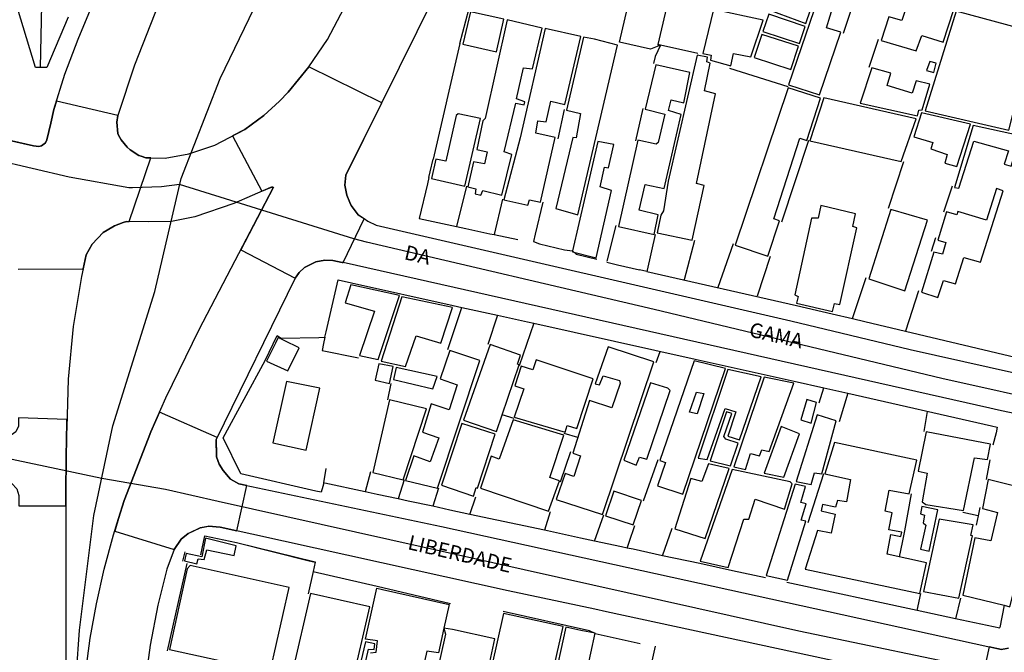
# Model space of a CAD drawing. Extents: x 178293 to 180714, y 1674274 to 1677052.
# Drawn here: x 180304 to 180472, y 1676195 to 1676303 of the extents above; entities that cross this region are included whole.
import ezdxf
from ezdxf.enums import TextEntityAlignment as Align

# ---------------------------------------------------------------- set-up
doc = ezdxf.new("R2010")
doc.units = 0
doc.header["$MEASUREMENT"] = 0
for name, color, linetype in [('IMAGEM', 7, 'CONTINUOUS'), ('V-CANTEIRO', 6, 'CONTINUOUS'), ('V-CRUZAMENTO', 1, 'CONTINUOUS'), ('V-EDIFICACAO', 2, 'CONTINUOUS'), ('V-EIXO_DE_LOGRADOURO', 3, 'CONTINUOUS'), ('V-LOTE', 1, 'CONTINUOUS'), ('V-NOME_DOS_LOGRADOUROS', 7, 'CONTINUOUS'), ('V-QUADRA', 5, 'CONTINUOUS'), ('V-TESTADA', 6, 'CONTINUOUS')]:
    doc.layers.add(name, color=color, linetype=linetype)
picture_1 = doc.add_image_def('image1.jpg', size_in_pixel=(4028, 4629))

msp = doc.modelspace()

# ---------------------------------------------------------------- linework, layer by layer
at = {"layer": 'V-CANTEIRO'}
for points in [[(180329.51, 1676311.51), (180323.29, 1676295.67), (180320.42, 1676287.1), (180320.25, 1676285.93), (180320.44, 1676283.98), (180320.57, 1676283.72), (180320.98, 1676282.92), (180322, 1676281.68), (180322.53, 1676281.18), (180324.02, 1676280.26), (180324.44, 1676280.12), (180325.24, 1676279.84), (180328.5, 1676279.8), (180332.59, 1676280.54), (180337.04, 1676281.99), (180342.16, 1676284.68), (180345.37, 1676287.09), (180348.08, 1676289.5), (180349.57, 1676291.09), (180353.09, 1676295.41), (180356.26, 1676300.08), (180359.71, 1676306.55)], [(180314.13, 1676186.01), (180315.72, 1676197.73), (180316.8, 1676203.61), (180318.09, 1676209.49), (180319.7, 1676215.37), (180320.57, 1676218.18), (180321.52, 1676221.25), (180325.61, 1676231.8), (180326.06, 1676232.97), (180328.63, 1676238.81), (180334.34, 1676250.49), (180340.5, 1676262.27), (180346.94, 1676274.6), (180346.94, 1676274.68), (180346.94, 1676274.81), (180346.72, 1676274.84), (180346.52, 1676274.76), (180340.28, 1676272.05), (180333.61, 1676269.75), (180329.59, 1676268.97), (180325.74, 1676268.87), (180321.93, 1676268.98), (180321.34, 1676268.77), (180319.84, 1676268.23), (180318.59, 1676267.46), (180317.92, 1676267.05), (180316.06, 1676265.1), (180315.03, 1676263.23), (180314.2, 1676259.58), (180312.77, 1676250.98), (180311.94, 1676241.99), (180311.68, 1676233.71), (180311.64, 1676232.61), (180311.55, 1676223.23), (180311.55, 1676219.2), (180311.51, 1676186.08)]]:
    msp.add_lwpolyline(points, dxfattribs=at)
at = {"layer": 'V-CRUZAMENTO', "linetype": 'Continuous', "flags": 128}
for points in [[(180365.56, 1676289.24), (180353.09, 1676295.41), (180349.57, 1676291.09), (180348.08, 1676289.5), (180345.37, 1676287.09), (180342.16, 1676284.68), (180340.06, 1676283.58), (180345.04, 1676274.12), (180346.71, 1676274.84), (180347.04, 1676274.8), (180341.46, 1676264.11), (180350.76, 1676259.25), (180351.45, 1676260.23), (180352.35, 1676261.09), (180354.28, 1676262.08), (180355.84, 1676262.33), (180357.19, 1676262.29), (180358.77, 1676261.97), (180358.94, 1676261.94), (180362.57, 1676269.42), (180361.55, 1676270.08), (180360.31, 1676271.71), (180360.1, 1676272.22), (180359.6, 1676273.48), (180359.26, 1676275.18), (180359.44, 1676276.88)], [(180338.45, 1676226.36), (180337.74, 1676227.49), (180337.32, 1676228.71), (180337.23, 1676231.67), (180337.41, 1676232.04), (180327.56, 1676236.38), (180326.06, 1676232.97), (180325.61, 1676231.8), (180321.52, 1676221.25), (180320.57, 1676218.18), (180319.9, 1676216.01), (180330.07, 1676212.86), (180331.26, 1676214.63), (180332.47, 1676215.62), (180334.5, 1676216.56), (180335.94, 1676216.85), (180337.94, 1676216.67), (180340.76, 1676216.05), (180342.47, 1676223.81), (180341.12, 1676224.09), (180339.71, 1676224.91), (180339.35, 1676225.32)], [(180311.64, 1676232.61), (180311.68, 1676233.71), (180311.72, 1676235.12), (180303.45, 1676235.38), (180303.45, 1676233.95), (180302.97, 1676232.99), (180302.16, 1676232.43), (180301.45, 1676232.36), (180300.35, 1676232.59), (180298.73, 1676224.92), (180300.11, 1676224.62), (180302.3, 1676224.15), (180303.13, 1676223.23), (180303.49, 1676222.13), (180303.49, 1676220.79), (180303.49, 1676220.34), (180311.55, 1676220.33), (180311.55, 1676223.23)]]:
    msp.add_lwpolyline(points, close=True, dxfattribs=at)
for points in [[(180303.41, 1676260.83), (180314.49, 1676260.85), (180315.03, 1676263.23), (180316.06, 1676265.1), (180317.92, 1676267.05), (180318.59, 1676267.46), (180319.84, 1676268.23), (180321.34, 1676268.77), (180321.93, 1676268.98), (180322.36, 1676268.97), (180326.07, 1676279.83), (180325.24, 1676279.84), (180324.44, 1676280.12), (180324.02, 1676280.26), (180322.53, 1676281.18), (180322, 1676281.68), (180320.98, 1676282.92), (180320.57, 1676283.72), (180320.44, 1676283.98), (180320.25, 1676285.93), (180320.42, 1676287.1), (180309.93, 1676289.51), (180309.49, 1676288.1), (180308.95, 1676285.75), (180308.3, 1676282.89), (180308.03, 1676282.39), (180307.4, 1676281.9), (180306.9, 1676281.76), (180306.02, 1676281.9), (180302.24, 1676282.74)], [(180472.72, 1676196.03), (180471.54, 1676195.78), (180469.41, 1676196.25), (180467.76, 1676188.73), (180468.61, 1676188.57), (180468.8, 1676188.49), (180469.82, 1676188.08), (180470.53, 1676187.4), (180471.06, 1676186.52), (180471.11, 1676185.74), (180470.69, 1676183.98), (180470.5, 1676183.16), (180478.14, 1676181.55)]]:
    msp.add_lwpolyline(points, dxfattribs=at)
at = {"layer": 'V-EDIFICACAO'}
for points in [[(180439.33, 1676326.34), (180431.93, 1676305.06), (180438.08, 1676302.79), (180445.46, 1676324.38), (180439.33, 1676326.34)], [(180435.12, 1676292.32), (180440.44, 1676290.6), (180444.07, 1676301.3), (180441.63, 1676302.05), (180442.84, 1676306.15), (180445.47, 1676305.35), (180446.17, 1676307.65), (180444.76, 1676308.1), (180446.77, 1676314.82), (180448.35, 1676314.34), (180451.08, 1676322.65), (180445.98, 1676324.19), (180435.12, 1676292.32)], [(180454.47, 1676303.34), (180452.25, 1676303.94), (180450.94, 1676299.91), (180456.92, 1676298.15), (180457.91, 1676300.77), (180461.56, 1676299.62), (180463.37, 1676305.2), (180463.09, 1676305.34), (180463.67, 1676307.33), (180461.66, 1676308), (180461.53, 1676308.36), (180462.94, 1676312.74), (180465.25, 1676312.1), (180467.42, 1676319.11), (180460.47, 1676321.09), (180454.47, 1676303.34)], [(180380.71, 1676304.8), (180379.4, 1676299.27), (180385.16, 1676297.99), (180386.41, 1676303.56), (180380.71, 1676304.8)], [(180422.27, 1676305.19), (180420.47, 1676297.68), (180421.89, 1676297.38), (180421.76, 1676296.52), (180425.28, 1676295.59), (180425.73, 1676297.7), (180428.7, 1676297.09), (180430.81, 1676303.36), (180422.27, 1676305.19)], [(180463.8, 1676304.93), (180458.49, 1676287.88), (180472.82, 1676284.58), (180477.05, 1676301.35), (180463.8, 1676304.93)], [(180387.02, 1676303.43), (180383.27, 1676286.54), (180382.86, 1676286.18), (180381.8, 1676281.26), (180383.56, 1676280.87), (180383.11, 1676278.79), (180381.23, 1676279.15), (180380.3, 1676274.89), (180381.64, 1676274.54), (180381.51, 1676273.67), (180382.5, 1676273.45), (180382.82, 1676274.25), (180386.12, 1676273.48), (180387.78, 1676280.43), (180386.5, 1676280.84), (180388.46, 1676289.19), (180389.93, 1676288.9), (180390.02, 1676289.42), (180388.62, 1676289.93), (180389.8, 1676295.24), (180391.34, 1676295.05), (180393, 1676301.99), (180387.02, 1676303.43)], [(180431.74, 1676304.39), (180430.75, 1676301.45), (180436.99, 1676299.37), (180437.95, 1676302.28), (180431.74, 1676304.39)], [(180393.48, 1676301.96), (180389.22, 1676283.24), (180386.42, 1676272.65), (180390.55, 1676271.74), (180390.82, 1676272.65), (180392.68, 1676272.28), (180395.24, 1676283.3), (180391.88, 1676284.07), (180392.23, 1676286.15), (180393.67, 1676285.99), (180394.5, 1676289.54), (180396.84, 1676288.97), (180399.62, 1676300.58), (180393.48, 1676301.96)], [(180398.79, 1676283.27), (180398.21, 1676283.34), (180395.3, 1676271.15), (180399.11, 1676270.09), (180405.89, 1676299.11), (180401.96, 1676300.13), (180400.05, 1676300.47), (180397.13, 1676287.98), (180399.56, 1676287.43), (180398.79, 1676283.27)], [(180430.56, 1676300.93), (180429.25, 1676297), (180435.52, 1676294.95), (180436.83, 1676298.92), (180430.56, 1676300.93)], [(180414.56, 1676275.85), (180413.73, 1676270.76), (180413.28, 1676270.06), (180412.66, 1676267.03), (180418.63, 1676265.74), (180420.7, 1676275.11), (180419.36, 1676275.43), (180422.66, 1676290.76), (180420.74, 1676291.27), (180421.73, 1676296.04), (180421.15, 1676296.23), (180421.28, 1676297.03), (180419.52, 1676297.38), (180414.56, 1676275.85)], [(180459.29, 1676296.33), (180458.71, 1676294.79), (180459.96, 1676294.41), (180460.38, 1676296.01), (180459.29, 1676296.33)], [(180412.42, 1676295.75), (180410.62, 1676288.15), (180413.95, 1676287.3), (180412.83, 1676282.47), (180412.48, 1676282.19), (180409.37, 1676282.85), (180406.02, 1676268.11), (180412.12, 1676266.75), (180412.8, 1676270.12), (180409.57, 1676270.92), (180410.6, 1676275.27), (180413.86, 1676274.57), (180416.77, 1676287.27), (180414.59, 1676287.94), (180415.07, 1676289.74), (180417.19, 1676289.22), (180418.24, 1676294.44), (180412.42, 1676295.75)], [(180451.96, 1676292.2), (180452.63, 1676294.31), (180449.37, 1676295.24), (180447.39, 1676289.16), (180457.15, 1676287.02), (180457.43, 1676287.98), (180457.95, 1676288.07), (180459.26, 1676292.42), (180456.95, 1676293.03), (180456.25, 1676290.89), (180451.96, 1676292.2)], [(180426.02, 1676264.91), (180431.61, 1676263.02), (180433.58, 1676269.06), (180432.59, 1676269.42), (180437.05, 1676283.18), (180438.27, 1676282.78), (180440.6, 1676290.06), (180435.04, 1676291.82), (180426.02, 1676264.91)], [(180441.15, 1676290.09), (180438.78, 1676282.73), (180454.39, 1676279.24), (180456.95, 1676286.5), (180441.15, 1676290.09)], [(180378.6, 1676287.34), (180378.28, 1676287.05), (180376.51, 1676279.29), (180374.83, 1676279.63), (180374.09, 1676276.33), (180379.75, 1676275.02), (180382.44, 1676286.54), (180378.6, 1676287.34)], [(180457.85, 1676287.53), (180456.54, 1676283.43), (180459.77, 1676282.44), (180459.48, 1676281.35), (180462.26, 1676280.39), (180461.85, 1676278.95), (180463.9, 1676278.35), (180466.23, 1676285.61), (180457.85, 1676287.53)], [(180466.68, 1676285.38), (180463.51, 1676274.79), (180464.25, 1676274.63), (180466.81, 1676282.7), (180472.73, 1676281.03), (180471.99, 1676278.73), (180473.17, 1676278.41), (180474.81, 1676283.62), (180466.68, 1676285.38)], [(180398.19, 1676263.92), (180398.15, 1676263.76), (180402.25, 1676262.73), (180404.84, 1676274.25), (180402.92, 1676274.86), (180403.65, 1676278.22), (180404.32, 1676278.15), (180405.25, 1676282.12), (180402.53, 1676282.66)], [(180464.09, 1676270.64), (180463.93, 1676270.09), (180462.15, 1676270.59), (180460.65, 1676265.79), (180462.04, 1676265.36), (180461.43, 1676263.37), (180459.96, 1676263.72), (180457.85, 1676256.88), (180460.66, 1676255.98), (180461.62, 1676258.86), (180463.7, 1676258.32), (180465.11, 1676262.8), (180467.93, 1676262), (180471.8, 1676274.22), (180470.71, 1676274.57), (180468.95, 1676269.16), (180464.09, 1676270.64)], [(180440.64, 1676271.69), (180440.19, 1676269.52), (180439.04, 1676269.52), (180436.19, 1676256.43), (180436.77, 1676256.11), (180436.48, 1676254.99), (180442.65, 1676253.55), (180442.97, 1676254.96), (180443.88, 1676254.76), (180446.78, 1676267.88), (180446.14, 1676268.11), (180446.56, 1676270.28), (180440.64, 1676271.69)], [(180452.63, 1676271.02), (180448.83, 1676259.15), (180455.03, 1676257.13), (180458.87, 1676269.16), (180452.63, 1676271.02)], [(180360.27, 1676258.13), (180359.28, 1676255.05), (180364.3, 1676253.61), (180361.74, 1676246.06), (180364.97, 1676245.39), (180368.59, 1676256.3), (180360.27, 1676258.13)], [(180369, 1676256.08), (180365.45, 1676245.1), (180369.61, 1676244.14), (180371.44, 1676249.42), (180375.66, 1676248.18), (180377.67, 1676254.25), (180369, 1676256.08)], [(180347.86, 1676249.12), (180347.37, 1676248.13), (180345.85, 1676245.09), (180349.49, 1676243.41), (180351.44, 1676247.36), (180348.87, 1676248.63), (180347.86, 1676249.12)], [(180384.08, 1676247.9), (180379.53, 1676234.99), (180385.16, 1676233.04), (180389.03, 1676244.47), (180388.76, 1676244.58), (180389.26, 1676246.13), (180384.08, 1676247.9)], [(180401.09, 1676238.35), (180398.24, 1676229.33), (180399.56, 1676228.92), (180398.4, 1676225.37), (180396.9, 1676225.87), (180395.4, 1676221.4), (180403.33, 1676218.84), (180412.07, 1676244.94), (180404.26, 1676247.5), (180402.08, 1676241.2), (180402.82, 1676241.01), (180403.4, 1676242.58), (180406.21, 1676241.75), (180406.34, 1676241.27), (180404.9, 1676237.11), (180401.09, 1676238.35)], [(180377.23, 1676246.9), (180375.53, 1676242.03), (180378.47, 1676241.04), (180377.1, 1676236.75), (180373.99, 1676237.78), (180372.55, 1676232.95), (180375.34, 1676231.99), (180373.83, 1676227.89), (180371.05, 1676228.88), (180369.64, 1676224.69), (180375.08, 1676223.37), (180382.34, 1676245.2), (180377.23, 1676246.9)], [(180365.07, 1676244.62), (180364.43, 1676241.81), (180366.89, 1676241.27), (180367.5, 1676244.14), (180365.07, 1676244.62)], [(180368.04, 1676243.98), (180367.56, 1676241.94), (180374.31, 1676240.37), (180375.02, 1676242.48), (180368.04, 1676243.98)], [(180391.96, 1676245.28), (180391.37, 1676243.58), (180389.4, 1676244.2), (180388.3, 1676240.88), (180389.83, 1676240.37), (180388.18, 1676235.52), (180396.9, 1676232.92), (180397.24, 1676234.1), (180398.92, 1676233.59), (180401.73, 1676242.07), (180391.96, 1676245.28)], [(180418.98, 1676245.11), (180413.14, 1676228.07), (180414.08, 1676227.74), (180412.73, 1676223.79), (180417.03, 1676222.36), (180424.32, 1676243.82), (180418.98, 1676245.11)], [(180424.74, 1676243.67), (180419.68, 1676228.47), (180421.22, 1676228.24), (180424.26, 1676237.01), (180426.11, 1676236.43), (180424.74, 1676232.24), (180426.72, 1676231.64), (180430.46, 1676242.39), (180424.74, 1676243.67)], [(180430.97, 1676242.35), (180425.76, 1676227.03), (180427.78, 1676226.58), (180428.64, 1676229.3), (180430.17, 1676228.92), (180430.56, 1676229.94), (180431.81, 1676229.62), (180436, 1676241.3), (180430.97, 1676242.35)], [(180349.26, 1676241.59), (180346.96, 1676231.12), (180352.62, 1676229.84), (180354.96, 1676240.47), (180349.26, 1676241.59)], [(180406.98, 1676228.15), (180409.09, 1676227.28), (180409.64, 1676228.69), (180410.88, 1676228.34), (180414.88, 1676240.08), (180414.5, 1676240.47), (180411.52, 1676241.36), (180406.98, 1676228.15)], [(180419.36, 1676239.79), (180420.64, 1676239.53), (180419.52, 1676236.06), (180418.19, 1676236.38), (180419.36, 1676239.79)], [(180366.86, 1676238.45), (180364.01, 1676226.04), (180369.2, 1676224.79), (180373.19, 1676236.95), (180366.86, 1676238.45)], [(180437.21, 1676235.03), (180438.97, 1676234.48), (180439.9, 1676238.03), (180438.27, 1676238.51), (180437.21, 1676235.03)], [(180421.7, 1676228.02), (180425.18, 1676227.19), (180426.5, 1676231.06), (180424.38, 1676231.73), (180424.06, 1676232.21), (180425.44, 1676236.11), (180424.51, 1676236.4), (180421.7, 1676228.02)], [(180440, 1676235.89), (180436.45, 1676224.53), (180438.97, 1676224.02), (180439.58, 1676226), (180440.8, 1676225.84), (180443.29, 1676234.87), (180440, 1676235.89)], [(180379.27, 1676234.42), (180375.79, 1676223.86), (180381.23, 1676222.01), (180381.69, 1676223.46), (180381.96, 1676223.38), (180384.97, 1676232.6), (180379.27, 1676234.42)], [(180385.61, 1676228.34), (180384.26, 1676228.85), (180382.44, 1676223.35), (180394.05, 1676219.45), (180395.95, 1676224.6), (180394.3, 1676225.18), (180396.72, 1676232.45), (180388.05, 1676235.07), (180385.61, 1676228.34)], [(180433.85, 1676233.88), (180430.97, 1676225.91), (180434.33, 1676225.27), (180437.02, 1676232.63), (180433.85, 1676233.88)], [(180458.67, 1676233.02), (180457.27, 1676226.26), (180458.84, 1676225.94), (180457.98, 1676221.01), (180458.62, 1676220.6), (180465.02, 1676219.57), (180466.94, 1676228.53), (180469.14, 1676228.28), (180469.65, 1676230.87), (180458.67, 1676233.02)], [(180445.02, 1676221.01), (180443.52, 1676221.27), (180443.16, 1676220.09), (180440.92, 1676220.57), (180440.73, 1676219.48), (180443.1, 1676218.9), (180442.4, 1676215.67), (180440.06, 1676216.15), (180437.98, 1676209.53), (180457.55, 1676205.35), (180458.71, 1676210.58), (180451.99, 1676212.09), (180452.63, 1676215.46), (180454.35, 1676215.12), (180454.47, 1676215.82), (180452.27, 1676216.24), (180452.83, 1676219.16), (180451.67, 1676219.41), (180452.31, 1676223.03), (180455.77, 1676222.37), (180457.07, 1676228.13), (180443, 1676231.19), (180441.34, 1676225.84), (180445.72, 1676224.85), (180445.02, 1676221.01)], [(180420.32, 1676224.5), (180418.43, 1676225.01), (180415.68, 1676216.41), (180420.86, 1676214.74), (180424.99, 1676226.74), (180421.44, 1676227.51), (180420.32, 1676224.5)], [(180425.47, 1676226.55), (180420.02, 1676210.87), (180424.8, 1676209.82), (180427.46, 1676218.07), (180428.32, 1676218.04), (180429.41, 1676221.49), (180434.43, 1676219.8), (180435.77, 1676224.12), (180435.39, 1676224.44), (180425.47, 1676226.55)], [(180431.3, 1676208.43), (180434.96, 1676207.63), (180438.07, 1676217.7), (180437.31, 1676217.89), (180438.13, 1676220.67), (180437.21, 1676220.94), (180438.01, 1676223.67), (180436.25, 1676224.05), (180431.3, 1676208.43)], [(180472.01, 1676203.34), (180472.98, 1676203.1), (180477.94, 1676222.71), (180469.27, 1676224.85), (180468.28, 1676219.89), (180470.87, 1676219.22), (180469.72, 1676214.39), (180466.97, 1676214.87), (180464.92, 1676205.08)], [(180405.22, 1676222.87), (180403.81, 1676218.65), (180408.55, 1676217.11), (180409.96, 1676221.24), (180405.22, 1676222.87)], [(180457.91, 1676220.21), (180457.69, 1676219), (180458.39, 1676218.74), (180458.14, 1676217.43), (180458.59, 1676217.05), (180457.66, 1676212.92), (180459.16, 1676212.6), (180460.63, 1676219.67), (180457.91, 1676220.21)], [(180460.86, 1676218.07), (180458.2, 1676205.69), (180464.22, 1676204.57), (180466.56, 1676215.19), (180466.31, 1676215.26), (180466.68, 1676217.11), (180460.86, 1676218.07)], [(180335.41, 1676214.81), (180334.77, 1676211.64), (180332.12, 1676212.22), (180331.8, 1676210.97), (180333.94, 1676210.42), (180334.19, 1676211.29), (180335.19, 1676211.19), (180335.63, 1676212.82), (180340.34, 1676211.83), (180340.66, 1676213.53), (180335.41, 1676214.81)], [(180332.82, 1676210.14), (180332.31, 1676209.59), (180329.24, 1676195.77), (180346.48, 1676192.03), (180349.71, 1676206.39), (180332.82, 1676210.14)], [(180353.36, 1676205.34), (180350.26, 1676191.8), (180360.4, 1676189.53), (180363.5, 1676203.07), (180353.36, 1676205.34)], [(180386.4, 1676201.93), (180384.33, 1676192.76), (180385.61, 1676192.44), (180385.13, 1676189.82), (180383.72, 1676189.98), (180381.48, 1676179.49), (180391.43, 1676177.05), (180396.58, 1676199.71), (180386.4, 1676201.93)], [(180399.59, 1676199.03), (180397.06, 1676199.61), (180394.82, 1676189.47), (180398.79, 1676188.6), (180399.53, 1676191.84), (180400.55, 1676191.71), (180402.05, 1676198.55), (180399.59, 1676199.03)], [(180361.49, 1676184.86), (180362.45, 1676188.48), (180361.68, 1676188.76), (180363.28, 1676195.83), (180364.24, 1676195.8), (180364.36, 1676196.76), (180362.76, 1676197.11), (180359.63, 1676183.9), (180366.57, 1676182.4), (180366.96, 1676183.58), (180361.49, 1676184.86)]]:
    msp.add_lwpolyline(points, close=True, dxfattribs=at)
for points in [[(180363.63, 1676195.23), (180364.59, 1676195.32), (180364.84, 1676197.24), (180362.8, 1676197.56), (180364.48, 1676205.27), (180364.7, 1676206.27), (180365.7, 1676206.04), (180377.07, 1676203.45), (180376.19, 1676199.41), (180376.44, 1676198.41), (180374.15, 1676188)], [(180383.85, 1676192.8), (180384.9, 1676197.63), (180377.66, 1676199.19), (180376.19, 1676199.41), (180375.27, 1676195.2), (180373.26, 1676195.52), (180371.34, 1676186.97)]]:
    msp.add_lwpolyline(points, dxfattribs=at)
at = {"layer": 'V-EIXO_DE_LOGRADOURO'}
for points in [[(180284.37, 1676854.4), (180284.44, 1676853.39), (180285.09, 1676844.08), (180292.81, 1676732.77), (180293.41, 1676724.19), (180293.46, 1676723.45), (180293.84, 1676716.64), (180298.83, 1676626.95), (180299.27, 1676618.91), (180299.48, 1676615.2), (180299.76, 1676610.38), (180306.57, 1676495.08), (180307.33, 1676474.47), (180307.33, 1676473.64), (180307.33, 1676464.91), (180307.33, 1676456.23), (180307.33, 1676438.8), (180307.84, 1676403.64), (180308.03, 1676377.63), (180308.09, 1676368.99), (180308.06, 1676360.33), (180307.98, 1676335.4), (180307.16, 1676295.3)], [(180313.1, 1675982.67), (180312.61, 1676039.13), (180312.86, 1676061.19), (180312.37, 1676116.88), (180312.87, 1676144.88), (180312.87, 1676184.48), (180313.86, 1676199.11), (180316.34, 1676218.68), (180319.57, 1676234.05), (180326.77, 1676257), (180331.23, 1676276.33), (180337.93, 1676293.43), (180345.4, 1676308.93)], [(180708.25, 1676186.36), (180707.24, 1676186.7), (180682.76, 1676192.05), (180633.56, 1676203.57), (180492.89, 1676235.08), (180487.49, 1676236.29), (180481.82, 1676237.56), (180461.36, 1676242.14), (180412.16, 1676253.92), (180362.96, 1676265.44), (180360.79, 1676266), (180330.99, 1676275.29), (180327.9, 1676274.88), (180322.96, 1676274.72), (180322.29, 1676274.7), (180312.08, 1676276.51), (180299.37, 1676279.48)], [(180708.32, 1676141.07), (180707.32, 1676141.11), (180618.13, 1676160.45), (180600.28, 1676164.07), (180546.41, 1676175.56), (180492.23, 1676187.35), (180482.31, 1676189.43), (180476.22, 1676190.7), (180470.21, 1676191.96), (180436.88, 1676198.93), (180337.58, 1676221.11), (180328.58, 1676223.12), (180317.67, 1676225.02), (180300.11, 1676228.74), (180270.64, 1676234.97), (180239.91, 1676241.71), (180225.85, 1676245.2), (180217.76, 1676246.53), (180203.86, 1676249.45), (180166.83, 1676257.81), (180162.13, 1676258.87), (180160, 1676259.25), (180158.99, 1676259.43)]]:
    msp.add_lwpolyline(points, dxfattribs=at)
at = {"layer": 'V-LOTE'}
for p, q in [((180406.24, 1676299.59), (180412.9, 1676328.67)), ((180415.24, 1676309.89), (180412.77, 1676299.23)), ((180445.85, 1676305.21), (180444.47, 1676301.09)), ((180450.47, 1676300.08), (180448.86, 1676295.27)), ((180378.93, 1676299.39), (180374.38, 1676279.64)), ((180413.25, 1676299.12), (180412.77, 1676299.23)), ((180419.6, 1676297.65), (180413.25, 1676299.12)), ((180435.05, 1676292), (180425.08, 1676295.14)), ((180396.78, 1676288.1), (180395.67, 1676283.09)), ((180410.22, 1676288.25), (180408.96, 1676282.77)), ((180438.54, 1676282.8), (180433.92, 1676268.83)), ((180452.24, 1676271.21), (180454.82, 1676279.24)), ((180380.06, 1676275.01), (180378.37, 1676268.09)), ((180461.7, 1676270.63), (180463.14, 1676275.05)), ((180386.22, 1676272.76), (180384.77, 1676266.72)), ((180371.95, 1676269.48), (180378.37, 1676268.09)), ((180378.37, 1676268.09), (180379.93, 1676267.75)), ((180405.57, 1676268.26), (180404.06, 1676262.16)), ((180384.07, 1676266.87), (180384.77, 1676266.72)), ((180384.77, 1676266.72), (180388.83, 1676265.86)), ((180412.29, 1676266.73), (180410.93, 1676260.64)), ((180460.27, 1676266.14), (180459.49, 1676263.82)), ((180419.05, 1676265.71), (180417.28, 1676259.01)), ((180425.63, 1676265.12), (180423.03, 1676257.69)), ((180432, 1676262.98), (180429.78, 1676256.18)), ((180404.03, 1676262.02), (180405.87, 1676261.56)), ((180410.87, 1676260.4), (180409.65, 1676260.71)), ((180410.92, 1676260.6), (180410.87, 1676260.4)), ((180410.87, 1676260.4), (180436.49, 1676254.61)), ((180446.07, 1676252.35), (180448.39, 1676259.37)), ((180457.36, 1676257.11), (180455.13, 1676250.21)), ((180376.86, 1676247.06), (180379.25, 1676254.28)), ((180377.77, 1676254.61), (180379.25, 1676254.28)), ((180379.25, 1676254.28), (180385.36, 1676252.92)), ((180385.36, 1676252.92), (180383.72, 1676247.94)), ((180385.36, 1676252.92), (180390.46, 1676251.79)), ((180442.61, 1676253.17), (180446.07, 1676252.35)), ((180446.07, 1676252.35), (180448.16, 1676251.86)), ((180391.56, 1676251.55), (180389.07, 1676244.28)), ((180390.46, 1676251.79), (180391.56, 1676251.55)), ((180391.56, 1676251.55), (180419.17, 1676245.42)), ((180448.16, 1676251.86), (180455.13, 1676250.21)), ((180348.15, 1676248.98), (180348.36, 1676248.99)), ((180412.51, 1676244.84), (180413.16, 1676246.72)), ((180367.13, 1676241.24), (180366.55, 1676238.44)), ((180436.06, 1676241.68), (180441.16, 1676240.53)), ((180440.35, 1676237.96), (180441.16, 1676240.53)), ((180441.16, 1676240.53), (180445.27, 1676239.6)), ((180445.27, 1676239.6), (180443.78, 1676234.71)), ((180388.18, 1676235.28), (180386.13, 1676235.9)), ((180458.82, 1676236.49), (180458.25, 1676233.07)), ((180399.08, 1676232.04), (180396.76, 1676232.7)), ((180397.84, 1676229.6), (180396.06, 1676224.39)), ((180412.78, 1676228.2), (180410.28, 1676221.17)), ((180469.57, 1676228.21), (180468.9, 1676224.85)), ((180355.63, 1676224.27), (180356.08, 1676226.72)), ((180363.62, 1676226.18), (180362.7, 1676222.75)), ((180441.08, 1676225.83), (180438.41, 1676217.42)), ((180362.7, 1676222.75), (180355.85, 1676224.22)), ((180369.41, 1676224.8), (180368.37, 1676221.53)), ((180364.79, 1676222.3), (180362.7, 1676222.75)), ((180368.37, 1676221.53), (180364.79, 1676222.3)), ((180375.29, 1676223.34), (180374.31, 1676220.26)), ((180456.11, 1676222.39), (180454.94, 1676216.06)), ((180370.05, 1676221.17), (180368.37, 1676221.53)), ((180374.31, 1676220.26), (180370.05, 1676221.17)), ((180380.65, 1676218.89), (180381.64, 1676221.89)), ((180377.22, 1676219.63), (180374.31, 1676220.26)), ((180380.65, 1676218.89), (180377.22, 1676219.63)), ((180393.37, 1676216.16), (180380.65, 1676218.89)), ((180394.38, 1676219.34), (180393.37, 1676216.16)), ((180401.96, 1676214.32), (180403.55, 1676218.83)), ((180467.55, 1676218.66), (180464.91, 1676219.21)), ((180467.55, 1676218.66), (180467.2, 1676217.05)), ((180467.85, 1676220.05), (180467.55, 1676218.66)), ((180399.55, 1676214.84), (180393.37, 1676216.16)), ((180413.59, 1676211.82), (180415.21, 1676216.54)), ((180401.96, 1676214.32), (180399.55, 1676214.84)), ((180354.16, 1676210.7), (180353.82, 1676209.13)), ((180419.93, 1676210.46), (180413.59, 1676211.82)), ((180353.82, 1676209.13), (180353, 1676205.32)), ((180353.78, 1676209.14), (180353.82, 1676209.13)), ((180353.82, 1676209.13), (180364.79, 1676206.63)), ((180457.1, 1676202.45), (180434.81, 1676207.25)), ((180457.1, 1676202.45), (180457.73, 1676205.38)), ((180464.53, 1676204.57), (180463.7, 1676201.03)), ((180463.7, 1676201.03), (180457.1, 1676202.45)), ((180472.01, 1676203.34), (180471.27, 1676199.52)), ((180471.24, 1676199.41), (180463.7, 1676201.03)), ((180412.3, 1676196.35), (180411.41, 1676192.24))]:
    msp.add_line(p, q, dxfattribs=at)
for points in [[(180413.25, 1676299.12), (180411.51, 1676298.4), (180406.24, 1676299.59)], [(180413.25, 1676299.12), (180412.3, 1676297.18), (180412.04, 1676295.96)], [(180412.77, 1676299.23), (180412.76, 1676299.18), (180413.25, 1676299.12)], [(180373.62, 1676276.45), (180373.37, 1676275.42), (180371.95, 1676269.48)], [(180393.08, 1676272.24), (180391.79, 1676266.78), (180391.49, 1676265.53)], [(180391.49, 1676265.53), (180392.55, 1676265.13), (180396.79, 1676264.09), (180398.19, 1676263.92)], [(180355.83, 1676249.2), (180356.05, 1676250.12), (180358.13, 1676259.01), (180360.4, 1676258.46)], [(180348.36, 1676248.99), (180354.81, 1676249.15), (180355.83, 1676249.2)], [(180355.83, 1676249.2), (180355.61, 1676248.12), (180355.37, 1676246.91), (180361.59, 1676245.64)], [(180455.13, 1676250.21), (180494.07, 1676240.99), (180495.04, 1676240.76)], [(180355.19, 1676222.67), (180354.26, 1676222.88), (180341.47, 1676225.83), (180338.46, 1676231.97), (180345.62, 1676245.19)], [(180445.27, 1676239.6), (180469.85, 1676234.03), (180470.78, 1676233.82)], [(180470.78, 1676233.82), (180470.6, 1676232.8), (180470.07, 1676230.73)], [(180355.63, 1676224.27), (180355.49, 1676223.65), (180355.19, 1676222.67)], [(180407.5, 1676213.13), (180407.88, 1676214.13), (180408.84, 1676216.98)], [(180454.94, 1676216.06), (180454.54, 1676214.06), (180454.05, 1676211.63)], [(180340.72, 1676214.08), (180354.18, 1676210.79), (180354.16, 1676210.7)], [(180407.5, 1676213.13), (180406.54, 1676213.34), (180401.96, 1676214.32)], [(180413.59, 1676211.82), (180408.54, 1676212.91), (180407.5, 1676213.13)], [(180431.16, 1676208.03), (180425.56, 1676209.23), (180425.56, 1676209.24)], [(180402.04, 1676198.5), (180403.08, 1676198.27), (180409.74, 1676196.81)]]:
    msp.add_lwpolyline(points, dxfattribs=at)
at = {"layer": 'V-QUADRA', "flags": 128}
msp.add_lwpolyline([(180389.77, 1676338.14), (180359.44, 1676276.88), (180359.26, 1676275.18), (180359.6, 1676273.48), (180360.1, 1676272.22), (180360.31, 1676271.71), (180361.55, 1676270.08), (180362.53, 1676269.45), (180363.2, 1676269.02), (180364.58, 1676268.35), (180435.52, 1676251.95), (180455.9, 1676247.06), (180482.93, 1676241.04), (180482.93, 1676241.04), (180493.74, 1676238.63), (180496.82, 1676237.94), (180612.57, 1676211.55), (180619.5, 1676210.13), (180640.13, 1676205.32), (180660.68, 1676200.85), (180701.46, 1676191.42), (180708.24, 1676189.83)], dxfattribs=at)
at = {"layer": 'V-QUADRA'}
for points in [[(180299.37, 1676283.38), (180306.02, 1676281.9), (180306.9, 1676281.76), (180307.4, 1676281.9), (180308.03, 1676282.39), (180308.3, 1676282.89), (180308.95, 1676285.75), (180309.49, 1676288.1), (180311.39, 1676294.12), (180313.64, 1676300.14), (180318.46, 1676311.72)], [(180311.95, 1676303.87), (180308.3, 1676295.3), (180307.16, 1676295.3), (180306.32, 1676295.3), (180303.27, 1676305.43)], [(180480.79, 1676234.66), (180471.56, 1676236.61), (180470.26, 1676236.88), (180469.56, 1676237.04), (180358.94, 1676261.94), (180358.77, 1676261.97), (180357.19, 1676262.29), (180355.84, 1676262.33), (180354.28, 1676262.08), (180352.35, 1676261.09), (180351.46, 1676260.24), (180351.33, 1676260.06), (180350.76, 1676259.25), (180337.23, 1676231.67), (180337.31, 1676228.98), (180337.32, 1676228.7), (180337.74, 1676227.49), (180338.45, 1676226.36), (180339.35, 1676225.32), (180339.71, 1676224.91), (180341.12, 1676224.09), (180375.76, 1676216.81), (180471.53, 1676195.78), (180471.53, 1676195.78), (180471.78, 1676195.83), (180472.72, 1676196.03)], [(180459.24, 1676190.3), (180403.98, 1676202.25), (180401.98, 1676202.67), (180387.18, 1676205.79), (180337.94, 1676216.67), (180335.94, 1676216.85), (180335.79, 1676216.82), (180334.5, 1676216.56), (180332.62, 1676215.69), (180332.47, 1676215.62), (180331.26, 1676214.63), (180330.07, 1676212.86), (180328.83, 1676209.5), (180327.29, 1676203.34), (180325.93, 1676196.51), (180325.06, 1676189.78)]]:
    msp.add_lwpolyline(points, dxfattribs=at)
at = {"layer": 'V-TESTADA'}
for p, q in [((180378.93, 1676299.39), (180380.44, 1676305.18)), ((180378.93, 1676299.39), (180374.38, 1676279.64)), ((180371.95, 1676269.48), (180378.37, 1676268.09)), ((180378.37, 1676268.09), (180379.93, 1676267.75)), ((180379.93, 1676267.75), (180384.07, 1676266.87)), ((180384.07, 1676266.87), (180384.77, 1676266.72)), ((180384.77, 1676266.72), (180388.83, 1676265.86)), ((180404.03, 1676262.02), (180405.87, 1676261.56)), ((180405.87, 1676261.56), (180409.65, 1676260.71)), ((180410.87, 1676260.4), (180409.65, 1676260.71)), ((180410.92, 1676260.6), (180410.87, 1676260.4)), ((180410.87, 1676260.4), (180436.49, 1676254.61)), ((180360.4, 1676258.46), (180377.77, 1676254.61)), ((180377.77, 1676254.61), (180379.25, 1676254.28)), ((180379.25, 1676254.28), (180385.36, 1676252.92)), ((180436.49, 1676254.61), (180442.61, 1676253.17)), ((180385.36, 1676252.92), (180390.46, 1676251.79)), ((180442.61, 1676253.17), (180446.07, 1676252.35)), ((180446.07, 1676252.35), (180448.16, 1676251.86)), ((180390.46, 1676251.79), (180391.56, 1676251.55)), ((180391.56, 1676251.55), (180419.17, 1676245.42)), ((180448.16, 1676251.86), (180455.13, 1676250.21)), ((180419.17, 1676245.42), (180436.06, 1676241.68)), ((180436.06, 1676241.68), (180441.16, 1676240.53)), ((180441.16, 1676240.53), (180445.27, 1676239.6)), ((180362.7, 1676222.75), (180355.85, 1676224.22)), ((180364.79, 1676222.3), (180362.7, 1676222.75)), ((180368.37, 1676221.53), (180364.79, 1676222.3)), ((180370.05, 1676221.17), (180368.37, 1676221.53)), ((180374.31, 1676220.26), (180370.05, 1676221.17)), ((180377.22, 1676219.63), (180374.31, 1676220.26)), ((180380.65, 1676218.89), (180377.22, 1676219.63)), ((180393.37, 1676216.16), (180380.65, 1676218.89)), ((180399.55, 1676214.84), (180393.37, 1676216.16)), ((180401.96, 1676214.32), (180399.55, 1676214.84)), ((180331.87, 1676212.48), (180331.51, 1676210.9)), ((180328.92, 1676195.57), (180332.27, 1676210.49)), ((180419.93, 1676210.46), (180413.59, 1676211.82)), ((180425.56, 1676209.24), (180419.93, 1676210.46)), ((180353.78, 1676209.14), (180353.82, 1676209.13)), ((180353.82, 1676209.13), (180364.79, 1676206.63)), ((180431.16, 1676208.03), (180425.56, 1676209.24)), ((180457.1, 1676202.45), (180434.81, 1676207.25)), ((180364.79, 1676206.63), (180377.34, 1676203.67)), ((180463.7, 1676201.03), (180457.1, 1676202.45)), ((180472.01, 1676203.34), (180471.27, 1676199.52)), ((180471.24, 1676199.41), (180463.7, 1676201.03))]:
    msp.add_line(p, q, dxfattribs=at)
for points in [[(180373.62, 1676276.45), (180373.85, 1676277.42), (180374.38, 1676279.64)], [(180373.62, 1676276.45), (180373.37, 1676275.42), (180371.95, 1676269.48)], [(180391.49, 1676265.53), (180392.55, 1676265.13), (180396.79, 1676264.09), (180398.19, 1676263.92)], [(180398.19, 1676263.92), (180398.79, 1676263.35), (180402.34, 1676262.52)], [(180355.83, 1676249.2), (180356.05, 1676250.12), (180358.13, 1676259.01), (180360.4, 1676258.46)], [(180345.62, 1676245.19), (180347.7, 1676249.47), (180348.36, 1676248.99)], [(180455.13, 1676250.21), (180494.07, 1676240.99), (180495.04, 1676240.76)], [(180355.19, 1676222.67), (180354.26, 1676222.88), (180341.47, 1676225.83), (180338.46, 1676231.97), (180345.62, 1676245.19)], [(180445.27, 1676239.6), (180469.85, 1676234.03), (180470.78, 1676233.82)], [(180334.6, 1676211.97), (180335.29, 1676215.23), (180340.72, 1676214.08)], [(180340.72, 1676214.08), (180353.16, 1676210.95), (180354.16, 1676210.7)], [(180407.5, 1676213.13), (180406.54, 1676213.34), (180401.96, 1676214.32)], [(180413.59, 1676211.82), (180408.54, 1676212.91), (180407.5, 1676213.13)], [(180402.04, 1676198.5), (180401.08, 1676199), (180386.35, 1676202.3)], [(180402.04, 1676198.5), (180403.08, 1676198.27), (180409.74, 1676196.81)]]:
    msp.add_lwpolyline(points, dxfattribs=at)

# ---------------------------------------------------------------- texts
at = {"layer": 'V-NOME_DOS_LOGRADOUROS'}
for s, p in [('DA', (180371.62, 1676262.93)), ('GAMA', (180432.94, 1676249.19)), ('LIBERDADE', (180378.86, 1676211.82))]:
    msp.add_text(s, height=2.5, rotation=346.8876, dxfattribs=at).set_placement(p, align=Align.MIDDLE)

# ---------------------------------------------------------------- referenced raster images: frames only (the image files are external)
at = {"layer": 'IMAGEM', "linetype": 'Continuous'}
image = msp.add_image(picture_1, insert=(178295.27, 1674274.2), size_in_units=(2417.52, 2778.23), dxfattribs=at)
image.dxf.flags = 7

doc.saveas('drawing.dxf')
